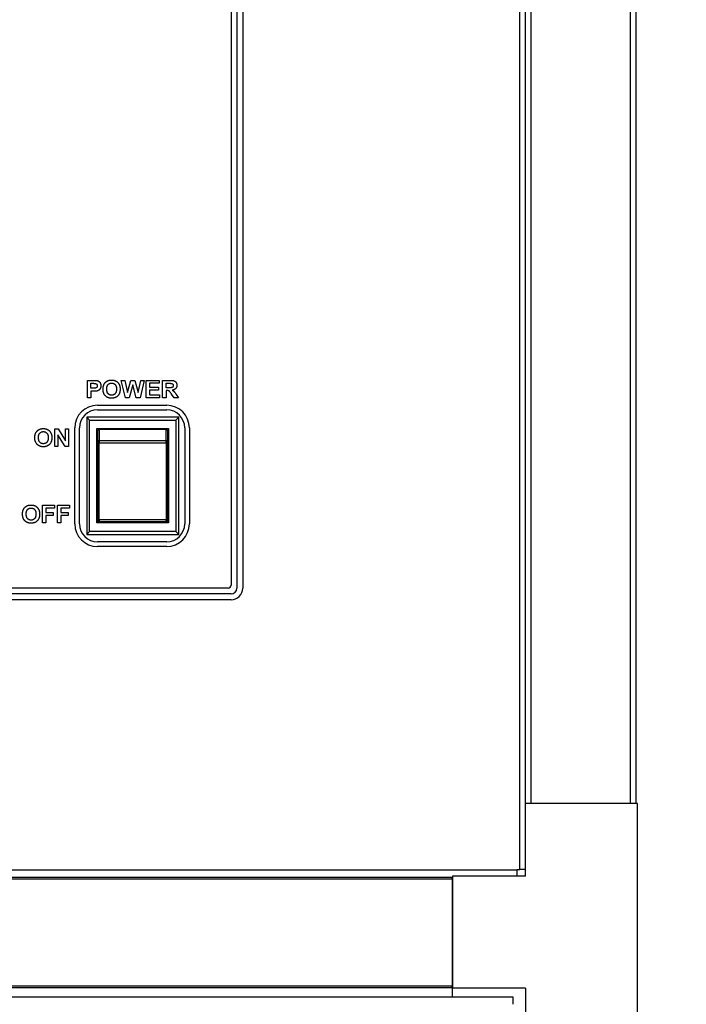
# Model space of a CAD drawing. Units: inches. Extents: x 24 to 248, y 15 to 173.
# Drawn here: x 58 to 65, y 93 to 104 of the extents above; entities that cross this region are included whole.
import ezdxf

# ---------------------------------------------------------------- set-up
doc = ezdxf.new("R2010")
doc.units = ezdxf.units.IN
doc.header["$LTSCALE"] = 16
doc.header["$MEASUREMENT"] = 0
for name, color, linetype, lineweight in [('Dimensions(ANSI)', 7, 'Continuous', 18), ('Visible Edges(ANSI)', 7, 'Continuous', 25), ('Visible Tangent Edges(ANSI)', 7, 'Continuous', 25)]:
    doc.layers.add(name, color=color, linetype=linetype, lineweight=lineweight)
doc.styles.add('MESTEK', font='arial.ttf')
doc.dimstyles.new('MESTEK FRACTIONS', dxfattribs={"dimscale": 16, "dimtxt": 0.08, "dimasz": 0.098425, "dimexe": 0.063, "dimexo": 0.0625, "dimgap": 0.031496, "dimtad": 0, "dimtih": 1, "dimtoh": 1, "dimdec": 5, "dimrnd": 1e-08, "dimzin": 1, "dimdsep": 46, "dimlunit": 5, "dimtxsty": 'MESTEK', "dimcen": 0.09, "dimdle": 0.393701, "dimclrd": 7, "dimclre": 7, "dimclrt": 7, "dimadec": 0, "dimazin": 0, "dimtfac": 1, "dimtofl": 0, "dimtmove": 0, "dimatfit": 3, "dimfxl": 0, "dimfrac": 2, "dimtolj": 1, "dimtzin": 0, "dimlwd": 15, "dimlwe": 15, "dimarcsym": 0})

# ---------------------------------------------------------------- blocks, each defined once
blk = doc.blocks.new('*D26')
at = {"layer": 'Defpoints', "color": 0, "linetype": 'Continuous'}
for p in [(64.616, 113.949), (64.616, 111.818), (50.202, 76.424)]:
    blk.add_point(p, dxfattribs=at)
at = {"layer": 'Dimensions(ANSI)', "color": 7, "linetype": 'Continuous', "lineweight": 15}
for p, q in [((50.202, 77.424), (50.202, 114.957)), ((64.616, 112.818), (64.616, 114.957)), ((51.777, 113.949), (63.042, 113.949)), ((64.616, 113.949), (66.883, 113.949))]:
    blk.add_line(p, q, dxfattribs=at)
at = {"layer": 'Dimensions(ANSI)', "color": 7, "linetype": 'Continuous'}
for points in [[(51.777, 114.211), (51.777, 113.686), (50.202, 113.949)], [(63.042, 114.211), (63.042, 113.686), (64.616, 113.949)]]:
    blk.add_solid(points, dxfattribs=at)
at = {"layer": 'Dimensions(ANSI)', "color": 7, "linetype": 'Continuous', "lineweight": 18, "insert": (72.467, 113.949), "char_height": 1.28, "attachment_point": 5, "style": 'MESTEK'}
blk.add_mtext('\\A1;14 13/32\\P(367 mm)\\PCENTER OF\\PGRAVITY', dxfattribs=at)

msp = doc.modelspace()

# ---------------------------------------------------------------- linework, layer by layer
at = {"layer": 'Visible Edges(ANSI)', "color": 7}
for p, q in [((63.4263562, 95.4024327), (63.4263562, 109.9024327)), ((64.6074586, 95.4024327), (64.6074586, 109.9024327)), ((60.3414183, 107.39118), (60.3414183, 97.70368)), ((60.4039183, 107.39118), (60.4039183, 97.70368)), ((60.2789183, 107.35968), (60.2789183, 97.73518)), ((58.7440483, 99.9246313), (58.8049476, 99.9246313)), ((58.7440483, 99.7366313), (58.7440483, 99.9246313)), ((58.7820208, 99.8928203), (58.8003623, 99.8928203)), ((58.7820208, 99.8393721), (58.7820208, 99.8928203)), ((59.1052891, 99.9246313), (59.1442647, 99.9246313)), ((59.1498531, 99.7366313), (59.1052891, 99.9246313)), ((59.1442647, 99.9246313), (59.1724934, 99.7955246)), ((59.1724934, 99.7955246), (59.2067403, 99.9246313)), ((59.2067403, 99.9246313), (59.2518775, 99.9246313)), ((59.2518775, 99.9246313), (59.2849781, 99.7933752)), ((59.2849781, 99.7933752), (59.3137799, 99.9246313)), ((59.3520391, 99.9246313), (59.3063287, 99.7366313)), ((59.3137799, 99.9246313), (59.3520391, 99.9246313)), ((59.3715269, 99.9246313), (59.5109507, 99.9246313)), ((59.3715269, 99.7366313), (59.3715269, 99.9246313)), ((59.5109507, 99.8928203), (59.4094995, 99.8928203)), ((59.4094995, 99.8928203), (59.4094995, 99.8511221)), ((59.5109507, 99.9246313), (59.5109507, 99.8928203)), ((59.5467738, 99.9246313), (59.6267312, 99.9246313)), ((59.5467738, 99.7366313), (59.5467738, 99.9246313)), ((59.5847464, 99.8451038), (59.5847464, 99.8928203)), ((59.5847464, 99.8928203), (59.614408, 99.8928203)), ((58.8027983, 99.8393721), (58.7820208, 99.8393721)), ((58.8068104, 99.8075611), (58.7820208, 99.8075611)), ((58.7820208, 99.8075611), (58.7820208, 99.7366313)), ((59.2286641, 99.8772014), (59.1912647, 99.7366313)), ((59.2659202, 99.7366313), (59.2286641, 99.8772014)), ((59.4094995, 99.8511221), (59.5039293, 99.8511221)), ((59.5039293, 99.8193111), (59.4094995, 99.8193111)), ((59.4094995, 99.8193111), (59.4094995, 99.7684422)), ((59.5039293, 99.8511221), (59.5039293, 99.8193111)), ((59.6128318, 99.8451038), (59.5847464, 99.8451038)), ((59.5924842, 99.8151557), (59.5847464, 99.8151557)), ((59.5847464, 99.8151557), (59.5847464, 99.7366313)), ((58.7820208, 99.7366313), (58.7440483, 99.7366313)), ((59.1912647, 99.7366313), (59.1498531, 99.7366313)), ((59.3063287, 99.7366313), (59.2659202, 99.7366313)), ((59.514533, 99.7366313), (59.3715269, 99.7366313)), ((59.4094995, 99.7684422), (59.514533, 99.7684422)), ((59.514533, 99.7684422), (59.514533, 99.7366313)), ((59.5847464, 99.7366313), (59.5467738, 99.7366313)), ((59.6705787, 99.7366313), (59.6432098, 99.777613)), ((59.7160025, 99.7366313), (59.6705787, 99.7366313)), ((59.6930757, 99.7733142), (59.7160025, 99.7366313)), ((58.8514183, 99.65868), (59.5914183, 99.65868)), ((58.8514183, 99.60868), (59.5914183, 99.60868)), ((58.7364183, 99.53118), (58.7676683, 99.49993)), ((58.7364183, 99.53118), (58.7364183, 98.27618)), ((59.7214183, 99.53118), (58.7364183, 99.53118)), ((59.7214183, 99.53118), (59.6901683, 99.49993)), ((59.7214183, 98.27618), (59.7214183, 99.53118)), ((58.3945033, 99.40568), (58.4313295, 99.40568)), ((58.3945033, 99.2176801), (58.3945033, 99.40568)), ((58.4313295, 99.40568), (58.5085642, 99.2795825)), ((58.5085642, 99.2795825), (58.5085642, 99.40568)), ((58.5085642, 99.40568), (58.5436709, 99.40568)), ((58.5436709, 99.40568), (58.5436709, 99.2176801)), ((58.6089183, 98.39118), (58.6089183, 99.41618)), ((58.6589183, 98.39118), (58.6589183, 99.41618)), ((58.8464183, 98.40118), (58.8464183, 99.40968)), ((58.8464183, 99.40968), (59.6114183, 99.40968)), ((58.8564183, 99.2683763), (58.8564183, 99.38868)), ((58.8714183, 99.40368), (59.5864183, 99.40368)), ((59.6014183, 99.38868), (59.6014183, 99.2683763)), ((59.6114183, 99.40968), (59.6114183, 98.40118)), ((59.7839183, 99.41618), (59.7839183, 98.39118)), ((59.8339183, 99.41618), (59.8339183, 98.39118)), ((58.5056984, 99.2176801), (58.42961, 99.341055)), ((58.42961, 99.341055), (58.42961, 99.2176801)), ((58.8564183, 99.2683763), (58.8564183, 98.4312992)), ((59.6014183, 98.4312992), (59.6014183, 99.2683763)), ((58.42961, 99.2176801), (58.3945033, 99.2176801)), ((58.5436709, 99.2176801), (58.5056984, 99.2176801)), ((58.2629606, 98.5888194), (58.3920673, 98.5888194)), ((58.2629606, 98.4008194), (58.2629606, 98.5888194)), ((58.3920673, 98.5570084), (58.3009331, 98.5570084)), ((58.3009331, 98.5570084), (58.3009331, 98.5125877)), ((58.3920673, 98.5888194), (58.3920673, 98.5570084)), ((58.4234484, 98.5888194), (58.5525551, 98.5888194)), ((58.4234484, 98.4008194), (58.4234484, 98.5888194)), ((58.5525551, 98.5570084), (58.4614209, 98.5570084)), ((58.4614209, 98.5570084), (58.4614209, 98.5125877)), ((58.5525551, 98.5888194), (58.5525551, 98.5570084)), ((58.3009331, 98.5125877), (58.3796008, 98.5125877)), ((58.3796008, 98.4807767), (58.3009331, 98.4807767)), ((58.3009331, 98.4807767), (58.3009331, 98.4008194)), ((58.3796008, 98.5125877), (58.3796008, 98.4807767)), ((58.4614209, 98.5125877), (58.5400886, 98.5125877)), ((58.5400886, 98.4807767), (58.4614209, 98.4807767)), ((58.4614209, 98.4807767), (58.4614209, 98.4008194)), ((58.5400886, 98.5125877), (58.5400886, 98.4807767)), ((58.8564183, 98.41868), (58.8564183, 98.4312992)), ((59.6014183, 98.4312992), (59.6014183, 98.41868)), ((58.3009331, 98.4008194), (58.2629606, 98.4008194)), ((58.4614209, 98.4008194), (58.4234484, 98.4008194)), ((59.6114183, 98.40118), (58.8464183, 98.40118)), ((58.8714183, 98.40368), (59.5864183, 98.40368)), ((58.7364183, 98.27618), (58.7676683, 98.30743)), ((58.7364183, 98.27618), (59.7214183, 98.27618)), ((59.7214183, 98.27618), (59.6901683, 98.30743)), ((59.5914183, 98.19868), (58.8514183, 98.19868)), ((59.5914183, 98.14868), (58.8514183, 98.14868)), ((60.2474183, 97.70368), (49.6229183, 97.70368)), ((60.2789183, 97.64118), (49.5914183, 97.64118)), ((60.2789183, 97.57868), (49.5914183, 97.57868)), ((64.6214035, 95.4024327), (63.4254035, 95.4024327)), ((63.4254035, 94.6234327), (63.4254035, 95.4024327)), ((64.6214035, 92.6484327), (64.6214035, 95.4024327)), ((63.3343466, 94.6915508), (63.3343466, 94.6960663)), ((63.3343466, 94.6960663), (63.3661203, 94.6960663)), ((63.3343466, 94.6915508), (63.3343466, 94.6234327)), ((63.4254035, 94.6960663), (63.3661203, 94.6960663)), ((62.6414035, 94.6105508), (37.5164035, 94.6105508)), ((62.6414035, 94.5908658), (62.6414035, 94.6105508)), ((62.6464035, 94.6105508), (62.6414035, 94.6105508)), ((62.6414035, 94.5908658), (62.6414035, 93.4491335)), ((62.6464035, 94.5843288), (62.6414035, 94.5843288)), ((62.6414035, 94.5327288), (62.6464035, 94.5327288)), ((62.6464035, 94.6234327), (62.6464035, 93.4274327)), ((63.4254035, 94.6234327), (62.6464035, 94.6234327)), ((62.6464035, 93.5464327), (62.6414035, 93.5464327)), ((62.6414035, 93.4294485), (37.5164035, 93.4294485)), ((62.6464035, 93.4664327), (62.6414035, 93.4664327)), ((62.6414035, 93.4294485), (62.6414035, 93.4491335)), ((62.6414035, 93.4294485), (62.6414035, 93.3351317)), ((62.6464035, 93.3351317), (62.6464035, 93.4274327)), ((63.4254035, 93.4274327), (62.6464035, 93.4274327)), ((63.4254035, 93.4274327), (63.4254035, 92.6484327)), ((36.8666086, 93.3351317), (63.291201, 93.3351317)), ((63.291201, 93.3351317), (63.291201, 93.2541317))]:
    msp.add_line(p, q, dxfattribs=at)
for centre, radius, start, end in [((58.8514183, 99.41618), 0.2425, 90, 180), ((58.8514183, 99.41618), 0.1925, 90, 180), ((59.5914183, 99.41618), 0.2425, 0, 90), ((59.5914183, 99.41618), 0.1925, 0, 90), ((58.8714183, 99.38868), 0.015, 90, 180), ((59.5864183, 99.38868), 0.015, 0, 90), ((58.8514183, 98.39118), 0.2425, 180, 270), ((58.8514183, 98.39118), 0.1925, 180, 270), ((58.8714183, 98.41868), 0.015, 180, 270), ((59.5864183, 98.41868), 0.015, 270, 0), ((59.5914183, 98.39118), 0.1925, 270, 0), ((59.5914183, 98.39118), 0.2425, 270, 0), ((60.2474183, 97.73518), 0.0315, 270, 0), ((60.2789183, 97.70368), 0.0625, 270, 0), ((60.2789183, 97.70368), 0.125, 270, 0)]:
    msp.add_arc(centre, radius, start, end, dxfattribs=at)
for points in [[(58.8003623, 99.8928203), (58.8208531, 99.8928203), (58.8275879, 99.8915306)], [(58.8049476, 99.9246313), (58.8396245, 99.9246313), (58.8500848, 99.9217654)], [(58.8500848, 99.9217654), (58.8662769, 99.9176099), (58.8880574, 99.889238), (58.8880574, 99.866741)], [(58.920155, 99.8776313), (58.9266031, 99.8919605), (58.9488135, 99.9148874), (58.9619964, 99.9203325)], [(58.9506763, 99.8307746), (58.9506763, 99.8631587), (58.9794781, 99.8953996), (59.0029781, 99.8953996)], [(58.9619964, 99.9203325), (58.9794781, 99.9277837), (59.0025482, 99.9277837)], [(59.0025482, 99.9277837), (59.0441031, 99.9277837), (59.093969, 99.8761983), (59.093969, 99.8303447)], [(59.0029781, 99.8953996), (59.0264781, 99.8953996), (59.0548501, 99.8635886), (59.0548501, 99.8312044)], [(59.614408, 99.8928203), (59.6374781, 99.8928203), (59.6422068, 99.8922471)], [(59.6267312, 99.9246313), (59.6569659, 99.9246313), (59.6841915, 99.9144575), (59.7006702, 99.8886648), (59.7006702, 99.8718996)], [(58.8489385, 99.8661678), (58.8489385, 99.8578569), (58.8403409, 99.8452471), (58.8252952, 99.8393721), (58.8027983, 99.8393721)], [(58.8460726, 99.8102837), (58.8326031, 99.8075611), (58.8068104, 99.8075611)], [(58.8275879, 99.8915306), (58.8369019, 99.8898111), (58.8489385, 99.8764849), (58.8489385, 99.8661678)], [(58.8880574, 99.866741), (58.8880574, 99.8495459), (58.8754476, 99.8259026), (58.8561031, 99.8124331), (58.8460726, 99.8102837)], [(58.9115574, 99.8294849), (58.9115574, 99.8581435), (58.920155, 99.8776313)], [(59.0029781, 99.7334788), (58.9611367, 99.7334788), (58.9115574, 99.7846343), (58.9115574, 99.8294849)], [(59.0029781, 99.765863), (58.9801946, 99.765863), (58.9506763, 99.7988203), (58.9506763, 99.8307746)], [(59.0548501, 99.8312044), (59.0548501, 99.7985337), (59.0257617, 99.765863), (59.0029781, 99.765863)], [(59.093969, 99.8303447), (59.093969, 99.7849209), (59.0443897, 99.7334788), (59.0029781, 99.7334788)], [(59.6432098, 99.777613), (59.6284507, 99.7995367), (59.6177037, 99.8110002), (59.6056671, 99.8151557), (59.5924842, 99.8151557)], [(59.6615513, 99.8694636), (59.6615513, 99.8610093), (59.6538135, 99.8496892), (59.6402007, 99.8451038), (59.6128318, 99.8451038)], [(59.6422068, 99.8922471), (59.6513775, 99.8906709), (59.6615513, 99.8789209), (59.6615513, 99.8694636)], [(59.7006702, 99.8718996), (59.7006702, 99.8508355), (59.6758805, 99.82318), (59.6510909, 99.8195977)], [(59.6510909, 99.8195977), (59.6634141, 99.8124331), (59.6794629, 99.795238), (59.6930757, 99.7733142)], [(58.1907411, 99.35868), (58.1971892, 99.3730093), (58.2193996, 99.3959361), (58.2325825, 99.4013813)], [(58.2212624, 99.3118233), (58.2212624, 99.3442075), (58.2500642, 99.3764483), (58.2735642, 99.3764483)], [(58.2325825, 99.4013813), (58.2500642, 99.4088325), (58.2731344, 99.4088325)], [(58.2731344, 99.4088325), (58.3146892, 99.4088325), (58.3645551, 99.3572471), (58.3645551, 99.3113935)], [(58.2735642, 99.3764483), (58.2970642, 99.3764483), (58.3254362, 99.3446374), (58.3254362, 99.3122532)], [(58.1821435, 99.3105337), (58.1821435, 99.3391922), (58.1907411, 99.35868)], [(58.2735642, 99.2145276), (58.2317228, 99.2145276), (58.1821435, 99.2656831), (58.1821435, 99.3105337)], [(58.2735642, 99.2469118), (58.2507807, 99.2469118), (58.2212624, 99.2798691), (58.2212624, 99.3118233)], [(58.3254362, 99.3122532), (58.3254362, 99.2795825), (58.2963478, 99.2469118), (58.2735642, 99.2469118)], [(58.3645551, 99.3113935), (58.3645551, 99.2659697), (58.3149758, 99.2145276), (58.2735642, 99.2145276)], [(58.0508874, 98.4936731), (58.0508874, 98.5223316), (58.059485, 98.5418194)], [(58.059485, 98.5418194), (58.0659331, 98.5561487), (58.0881435, 98.5790755), (58.1013264, 98.5845206)], [(58.0900063, 98.4949627), (58.0900063, 98.5273469), (58.1188081, 98.5595877), (58.1423081, 98.5595877)], [(58.1013264, 98.5845206), (58.1188081, 98.5919719), (58.1418783, 98.5919719)], [(58.1418783, 98.5919719), (58.1834331, 98.5919719), (58.233299, 98.5403865), (58.233299, 98.4945328)], [(58.1423081, 98.5595877), (58.1658081, 98.5595877), (58.1941801, 98.5277767), (58.1941801, 98.4953926)], [(58.1423081, 98.397667), (58.1004667, 98.397667), (58.0508874, 98.4488225), (58.0508874, 98.4936731)], [(58.1423081, 98.4300511), (58.1195246, 98.4300511), (58.0900063, 98.4630084), (58.0900063, 98.4949627)], [(58.1941801, 98.4953926), (58.1941801, 98.4627219), (58.1650917, 98.4300511), (58.1423081, 98.4300511)], [(58.233299, 98.4945328), (58.233299, 98.4491091), (58.1837197, 98.397667), (58.1423081, 98.397667)]]:
    msp.add_open_spline(points, degree=2, dxfattribs=at)
at = {"layer": 'Visible Tangent Edges(ANSI)', "color": 7}
for p, q in [((63.3661203, 94.6960663), (63.3661203, 110.4766646)), ((63.4854113, 95.4024327), (63.4854113, 109.9024327)), ((64.5484035, 95.4024327), (64.5484035, 109.9024327)), ((58.7676683, 98.30743), (58.7676683, 99.49993)), ((58.7676683, 99.49993), (59.6901683, 99.49993)), ((59.6901683, 99.49993), (59.6901683, 98.30743)), ((58.8714183, 99.40368), (58.8714183, 99.2796555)), ((59.5864183, 99.2796555), (59.5864183, 99.40368)), ((58.8714183, 99.2796555), (58.8714183, 99.2583832)), ((59.5864183, 99.2796555), (58.8714183, 99.2796555)), ((59.5864183, 99.2583832), (59.5864183, 99.2796555)), ((58.8714183, 99.2583832), (59.5864183, 99.2583832)), ((58.8714183, 98.4348348), (58.8714183, 99.2583832)), ((59.5864183, 99.2583832), (59.5864183, 98.4348348)), ((58.8714183, 98.4348348), (58.8714183, 98.4166895)), ((59.5864183, 98.4348348), (58.8714183, 98.4348348)), ((59.5864183, 98.4166895), (59.5864183, 98.4348348)), ((58.8714183, 98.4166895), (59.5864183, 98.4166895)), ((58.8714183, 98.4166895), (58.8714183, 98.40368)), ((59.5864183, 98.40368), (59.5864183, 98.4166895)), ((59.6901683, 98.30743), (58.7676683, 98.30743)), ((36.9189493, 94.6915508), (63.3343466, 94.6915508)), ((62.6414035, 94.5908658), (37.5164035, 94.5908658)), ((62.6414035, 93.4491335), (37.5164035, 93.4491335))]:
    msp.add_line(p, q, dxfattribs=at)
for centre, major_axis, ratio, start_param, end_param in [((58.8714183, 99.2683763), (-0.015, 0), 0.7519509679, 4.7123889804, 6.2831853072), ((58.8714183, 99.2683763), (-0.015, 0), 0.6662071932, 0, 1.5707963268), ((59.5864183, 99.2683763), (0.015, 0), 0.7519509679, 0, 1.5707963268), ((59.5864183, 99.2683763), (0.015, 0), 0.6662071932, 4.7123889804, 6.2831853072), ((58.8714183, 98.4312992), (-0.015, 0), 0.2357081853, 4.7123889804, 6.2831853072), ((58.8714183, 98.4312992), (-0.015, 0), 0.9739810848, 0, 1.5707963268), ((59.5864183, 98.4312992), (0.015, 0), 0.2357081853, 0, 1.5707963268), ((59.5864183, 98.4312992), (0.015, 0), 0.9739810848, 4.7123889804, 6.2831853072)]:
    msp.add_ellipse(centre, major_axis=major_axis, ratio=ratio, start_param=start_param, end_param=end_param, dxfattribs=at)

# ---------------------------------------------------------------- dimensions: what is measured, and where the dimension line sits
at = {"layer": 'Dimensions(ANSI)', "color": 7, "linetype": 'Continuous', "lineweight": 18}
dim = msp.add_linear_dim(base=(64.6164035, 113.9487703), p1=(50.2019452, 76.4243252), p2=(64.6164035, 111.8184327), angle=180, text='<>\\P(367 mm)\\PCENTER OF\\PGRAVITY', dimstyle='MESTEK FRACTIONS', override={"dimtih": 0, "dimtoh": 0, "dimdec": 5, "dimtp": 0, "dimtm": 0, "dimtdec": 2, "dimatfit": 2}, dxfattribs=at)
dim.commit()
dim.dimension.update_dxf_attribs({"geometry": '*D26', "text_midpoint": (72.467138, 113.9487703), "dimtype": 160})

doc.saveas('drawing.dxf')
